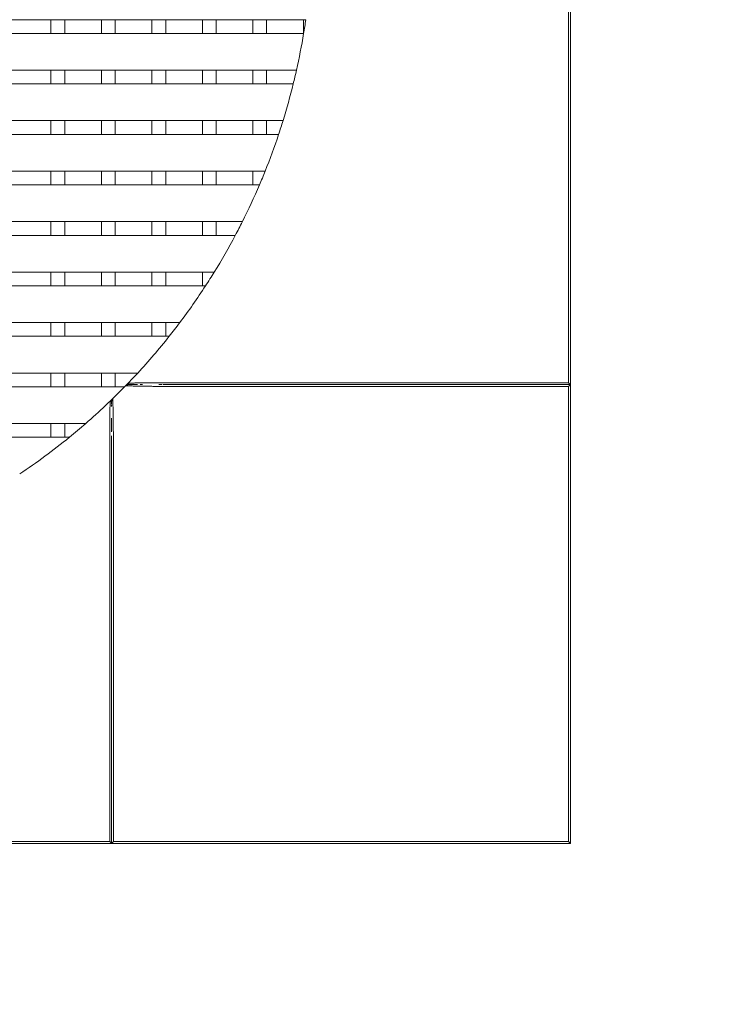
# Model space of a CAD drawing. Units: millimetres. Extents: x -3419 to 3419, y -3419 to 3419.
# Drawn here: x 400 to 1175, y -1175 to -102 of the extents above; entities that cross this region are included whole.
import ezdxf

# ---------------------------------------------------------------- set-up
doc = ezdxf.new("R2010")
doc.units = ezdxf.units.MM
doc.linetypes.add('STRICHPUNKT', pattern=[1, 0.5, -0.25, 0, -0.25])
doc.layers.add('SICHER_ASTM', color=7, linetype='STRICHPUNKT')

# ---------------------------------------------------------------- blocks, each defined once
blk = doc.blocks.new('Kids-Tramp-04')
at = {"linetype": 'Continuous', "lineweight": 0}
for p, q in [((892.1, 466.4), (892.1, 962.4)), ((894.1, 964.4), (894.1, 464.4)), ((-817.6, 861.9), (605.7, 861.9)), ((328.1, 846.9), (328.1, 861.9)), ((343.1, 846.9), (343.1, 861.9)), ((383.1, 846.9), (383.1, 861.9)), ((398.1, 846.9), (398.1, 861.9)), ((438.1, 846.9), (438.1, 861.9)), ((453.1, 846.9), (453.1, 861.9)), ((493.1, 846.9), (493.1, 861.9)), ((508.1, 846.9), (508.1, 861.9)), ((548.1, 846.9), (548.1, 861.9)), ((563.1, 846.9), (563.1, 861.9)), ((603.1, 846.9), (603.1, 861.9)), ((-815.3, 846.9), (603.4, 846.9)), ((-807.5, 806.9), (595.6, 806.9)), ((328.1, 791.9), (328.1, 806.9)), ((343.1, 791.9), (343.1, 806.9)), ((383.1, 791.9), (383.1, 806.9)), ((398.1, 791.9), (398.1, 806.9)), ((438.1, 791.9), (438.1, 806.9)), ((453.1, 791.9), (453.1, 806.9)), ((493.1, 791.9), (493.1, 806.9)), ((508.1, 791.9), (508.1, 806.9)), ((548.1, 791.9), (548.1, 806.9)), ((563.1, 791.9), (563.1, 806.9)), ((-803.9, 791.9), (592.1, 791.9)), ((-792.8, 751.9), (580.9, 751.9)), ((328.1, 736.9), (328.1, 751.9)), ((343.1, 736.9), (343.1, 751.9)), ((383.1, 736.9), (383.1, 751.9)), ((398.1, 736.9), (398.1, 751.9)), ((438.1, 736.9), (438.1, 751.9)), ((453.1, 736.9), (453.1, 751.9)), ((493.1, 736.9), (493.1, 751.9)), ((508.1, 736.9), (508.1, 751.9)), ((548.1, 736.9), (548.1, 751.9)), ((563.1, 736.9), (563.1, 751.9)), ((-788, 736.9), (576.1, 736.9)), ((-773.3, 696.9), (561.5, 696.9)), ((328.1, 681.9), (328.1, 696.9)), ((343.1, 681.9), (343.1, 696.9)), ((383.1, 681.9), (383.1, 696.9)), ((398.1, 681.9), (398.1, 696.9)), ((438.1, 681.9), (438.1, 696.9)), ((453.1, 681.9), (453.1, 696.9)), ((493.1, 681.9), (493.1, 696.9)), ((508.1, 681.9), (508.1, 696.9)), ((548.1, 681.9), (548.1, 696.9)), ((-767.1, 681.9), (555.2, 681.9)), ((-748.5, 641.9), (536.7, 641.9)), ((328.1, 626.9), (328.1, 641.9)), ((343.1, 626.9), (343.1, 641.9)), ((383.1, 626.9), (383.1, 641.9)), ((398.1, 626.9), (398.1, 641.9)), ((438.1, 626.9), (438.1, 641.9)), ((453.1, 626.9), (453.1, 641.9)), ((493.1, 626.9), (493.1, 641.9)), ((508.1, 626.9), (508.1, 641.9)), ((-740.8, 626.9), (528.9, 626.9)), ((-717.9, 586.9), (506, 586.9)), ((328.1, 571.9), (328.1, 586.9)), ((343.1, 571.9), (343.1, 586.9)), ((383.1, 571.9), (383.1, 586.9)), ((398.1, 571.9), (398.1, 586.9)), ((438.1, 571.9), (438.1, 586.9)), ((453.1, 571.9), (453.1, 586.9)), ((493.1, 571.9), (493.1, 586.9)), ((-708.3, 571.9), (496.5, 571.9)), ((-680.3, 531.9), (468.4, 531.9)), ((328.1, 516.9), (328.1, 531.9)), ((343.1, 516.9), (343.1, 531.9)), ((383.1, 516.9), (383.1, 531.9)), ((398.1, 516.9), (398.1, 531.9)), ((438.1, 516.9), (438.1, 531.9)), ((453.1, 516.9), (453.1, 531.9)), ((-668.7, 516.9), (456.8, 516.9)), ((-634.4, 476.9), (422.6, 476.9)), ((328.1, 461.9), (328.1, 476.9)), ((343.1, 461.9), (343.1, 476.9)), ((383.1, 461.9), (383.1, 476.9)), ((398.1, 461.9), (398.1, 476.9)), ((-620.2, 461.9), (408.3, 461.9)), ((451.7, 464.4), (894.1, 464.4)), ((892.1, 462.4), (451.7, 462.4)), ((453.5, 466.4), (892.1, 466.4)), ((894.1, 464.4), (453.5, 464.4)), ((894.1, 464.4), (892.1, 466.4)), ((892.1, 462.4), (894.1, 464.4)), ((892.1, -33.6), (892.1, 462.4)), ((894.1, 464.4), (894.1, -35.6)), ((-577.8, 421.9), (365.9, 421.9)), ((328.1, 406.9), (328.1, 421.9)), ((343.1, 406.9), (343.1, 421.9)), ((-560, 406.9), (348.1, 406.9)), ((392.1, 404.9), (392.1, -33.6)), ((394.1, -35.6), (394.1, 406.7)), ((394.1, -35.6), (394.1, 404.9)), ((396.1, 406.7), (396.1, -33.6)), ((-105.9, -35.6), (394.1, -35.6)), ((392.1, -33.6), (-103.9, -33.6)), ((394.1, -35.6), (392.1, -33.6)), ((394.1, -35.6), (396.1, -33.6)), ((894.1, -35.6), (394.1, -35.6)), ((396.1, -33.6), (892.1, -33.6)), ((892.1, -33.6), (894.1, -35.6))]:
    blk.add_line(p, q, dxfattribs=at)
for start, end in [(350.5945, 351.804), (347.3465, 350.5945), (346.1184, 347.3465), (342.8095, 346.1184), (341.5539, 342.8095), (338.1582, 341.5539), (336.8645, 338.1582), (333.35, 336.8645), (332.0045, 333.35), (328.3294, 332.0045), (326.914, 328.3294), (323.0205, 326.914), (321.509, 323.0205), (317.3105, 321.509), (315.6622, 317.3105), (311.0165, 315.6622), (309.1603, 311.0165), (303.7968, 309.1603)]:
    blk.add_arc((-105.9, 964.4), 719, start, end, dxfattribs=at)
for points, knots in [([(409.4, 463), (409.9, 463.2), (410.5, 463.4), (411.6, 463.9), (412.2, 464.2), (412.7, 464.4)], [0, 0, 0, 0, 1.84196, 1.84196, 3.683921, 3.683921, 3.683921, 3.683921]), ([(449.9, 462.4), (448.7, 462.4), (446.1, 462.4), (443.1, 462.4), (441.1, 462.4), (439.8, 462.4), (438.2, 462.4), (436.6, 462.5), (435.5, 462.5), (434.9, 462.5), (434.3, 462.5), (433.6, 462.5), (432.4, 462.5), (430.3, 462.5), (426.8, 462.6), (423.6, 462.6), (421.5, 462.7), (420.7, 462.7), (420, 462.7), (419.3, 462.7), (418.2, 462.7), (416.9, 462.8), (415.7, 462.8), (415, 462.8), (414.6, 462.8), (414.4, 462.8), (414.3, 462.8), (414.1, 462.8), (414, 462.8), (413.8, 462.8), (413.7, 462.8), (413.5, 462.8), (413.4, 462.8), (413.3, 462.8), (413.2, 462.8), (413.1, 462.9), (413, 462.9), (413, 462.9), (413, 462.9), (412.9, 462.9), (412.9, 462.9), (412.9, 462.9), (412.8, 462.9), (412.8, 462.9), (412.8, 462.9), (412.7, 462.9), (412.7, 462.9), (412.7, 462.9), (412.6, 462.9), (412.6, 462.9), (412.6, 462.9), (412.6, 462.9), (412.4, 462.9), (412.1, 462.9), (411.8, 462.9), (411.6, 462.9), (411.6, 462.9), (411.6, 462.9), (411.6, 462.9), (411.5, 462.9), (411.5, 462.9), (411.5, 462.9), (411.4, 462.9), (411.4, 462.9), (411.4, 462.9), (411.3, 462.9), (411.3, 462.9), (411.3, 462.9), (411.2, 462.9), (411.2, 462.9), (411.2, 462.9), (411.1, 462.9), (411, 462.9), (411, 462.9), (410.9, 462.9), (410.8, 462.9), (410.8, 462.9), (410.7, 462.9), (410.6, 462.9), (410.5, 462.9), (410.5, 462.9), (410.4, 462.9), (410.3, 462.9), (410.2, 462.9), (410.2, 462.9), (410.2, 462.9), (410.1, 462.9), (409.9, 462.9), (409.6, 463), (409.4, 463), (409.4, 463), (409.4, 463)], [53.665901, 53.665901, 53.665901, 53.665901, 57.312045, 60.958188, 61.869724, 62.78126, 64.604332, 66.427404, 67.33894, 67.794708, 68.250476, 69.162012, 70.073548, 71.89662, 75.542764, 80.404289, 81.619671, 82.835052, 83.442743, 84.050433, 85.265815, 87.696577, 88.911958, 90.12734, 90.355224, 90.583108, 91.038876, 91.152818, 91.26676, 91.494644, 91.950412, 92.064354, 92.178296, 92.40618, 92.634064, 92.861948, 92.918919, 92.97589, 93.032861, 93.089832, 93.146803, 93.203774, 93.260745, 93.317716, 93.374687, 93.431658, 93.5456, 93.559842, 93.574085, 93.602571, 93.659542, 93.716513, 93.773484, 94.68502, 95.596556, 95.625041, 95.653527, 95.710498, 95.767469, 95.82444, 95.881411, 95.938382, 96.052324, 96.166266, 96.223237, 96.251722, 96.280208, 96.508092, 96.565063, 96.622034, 96.679005, 96.735976, 96.96386, 97.191744, 97.305686, 97.419628, 97.647512, 97.875396, 98.10328, 98.217222, 98.331164, 98.786932, 99.014816, 99.128758, 99.185729, 99.2427, 99.698468, 100.154236, 101.065772, 102.888844, 104.711915, 104.711915, 104.711915, 104.711915]), ([(412.1, 465.8), (412.1, 465.8), (412.3, 465.8), (412.7, 465.9), (412.9, 465.9), (413, 465.9), (413.2, 465.9), (413.5, 465.9), (413.8, 465.9), (414.2, 465.9), (414.5, 465.9), (415, 465.9), (415.4, 465.9), (416.1, 466), (417.2, 466), (418.7, 466), (420.2, 466.1), (421.4, 466.1), (422.4, 466.1), (423.4, 466.1), (424.7, 466.2), (426.6, 466.2), (429.3, 466.2), (431.9, 466.3), (434, 466.3), (435.2, 466.3), (436, 466.3), (437, 466.3), (438.2, 466.3), (440.5, 466.4), (443.1, 466.4), (445.8, 466.4), (448.5, 466.4), (450.5, 466.4), (451.7, 466.4)], [-104.711915, -104.711915, -104.711915, -104.711915, -100.939666, -99.053542, -98.817776, -98.58201, -98.110479, -97.167417, -96.224355, -95.281292, -94.33823, -93.395168, -92.452105, -91.509043, -89.622918, -87.108085, -84.593253, -83.335836, -82.07842, -80.821003, -79.563587, -77.048754, -74.533921, -70.761672, -68.875547, -67.932485, -66.989422, -66.04636, -65.103298, -63.217173, -59.444924, -57.558799, -55.672675, -51.900425, -51.900425, -51.900425, -51.900425]), ([(412.7, 464.4), (412.6, 464.6), (412.5, 464.9), (412.3, 465.4), (412.2, 465.6), (412.1, 465.8)], [0, 0, 0, 0, 0.78178, 0.78178, 1.56356, 1.56356, 1.56356, 1.56356]), ([(412.7, 464.4), (412.7, 464.4), (412.8, 464.4), (412.9, 464.4), (413, 464.4)], [-104.711915, -104.711915, -104.711915, -104.711915, -102.888844, -101.106119, -101.106119, -101.106119, -101.106119]), ([(413.3, 464.4), (413.3, 464.4), (413.4, 464.4), (413.4, 464.4), (413.5, 464.4), (413.5, 464.4), (413.5, 464.4), (413.6, 464.4), (413.7, 464.4), (413.7, 464.4), (413.8, 464.4), (413.8, 464.4), (413.9, 464.4), (414, 464.4), (414, 464.4), (414.1, 464.4), (414.1, 464.4), (414.2, 464.4), (414.3, 464.4), (414.3, 464.4), (414.3, 464.4), (414.3, 464.4), (414.4, 464.4), (414.4, 464.4), (414.4, 464.4), (414.4, 464.4), (414.5, 464.4), (414.5, 464.4), (414.5, 464.4), (414.6, 464.4), (414.6, 464.4), (414.6, 464.4), (414.6, 464.4), (414.6, 464.4), (414.8, 464.4), (415, 464.4), (415.3, 464.4), (415.4, 464.4), (415.5, 464.4), (415.5, 464.4), (415.5, 464.4), (415.5, 464.4), (415.5, 464.4), (415.6, 464.4), (415.6, 464.4), (415.6, 464.4), (415.7, 464.4), (415.7, 464.4), (415.7, 464.4), (415.7, 464.4), (415.8, 464.4), (415.8, 464.4), (415.8, 464.4), (415.9, 464.4), (416, 464.4), (416.1, 464.4), (416.2, 464.4), (416.3, 464.4), (416.4, 464.4), (416.5, 464.4), (416.7, 464.4), (416.8, 464.4), (416.9, 464.4), (417, 464.4), (417.2, 464.4), (417.3, 464.4), (417.3, 464.4)], [-99.931159, -99.931159, -99.931159, -99.931159, -99.698468, -99.2427, -99.185729, -99.128758, -99.014816, -98.786932, -98.331164, -98.217222, -98.10328, -97.875396, -97.647512, -97.419628, -97.305686, -97.191744, -96.96386, -96.735976, -96.679005, -96.622034, -96.565063, -96.508092, -96.280208, -96.251722, -96.223237, -96.166266, -96.052324, -95.938382, -95.881411, -95.82444, -95.767469, -95.710498, -95.653527, -95.625041, -95.596556, -94.68502, -93.773484, -93.716513, -93.659542, -93.602571, -93.574085, -93.559842, -93.5456, -93.431658, -93.374687, -93.317716, -93.260745, -93.203774, -93.146803, -93.089832, -93.032861, -92.97589, -92.918919, -92.861948, -92.634064, -92.40618, -92.178296, -92.064354, -91.950412, -91.494644, -91.26676, -91.152818, -91.038876, -90.583108, -90.355224, -90.167245, -90.167245, -90.167245, -90.167245]), ([(417.8, 464.4), (417.8, 464.4), (417.6, 464.4), (417.5, 464.4), (417.3, 464.4)], [89.3505543, 89.3505543, 89.3505543, 89.3505543, 89.6229183, 90.1673641, 90.1673641, 90.1673641, 90.1673641]), ([(417.8, 464.4), (417.9, 464.4), (418.3, 464.4), (419.2, 464.4), (420.3, 464.4), (421.4, 464.4), (422, 464.4), (422.2, 464.4), (422.4, 464.4)], [-89.350439, -89.350439, -89.350439, -89.350439, -88.911958, -87.696577, -85.265815, -84.050433, -83.442743, -82.880247, -82.880247, -82.880247, -82.880247]), ([(427.8, 464.4), (427.6, 464.4), (426.7, 464.4), (425.9, 464.4), (425.2, 464.4)], [76.336247, 76.336247, 76.336247, 76.336247, 77.048754, 79.254534, 79.254534, 79.254534, 79.254534]), ([(445.7, 464.4), (445.9, 464.4), (446.3, 464.4), (446.7, 464.4), (446.9, 464.4)], [-57.869366, -57.869366, -57.869366, -57.869366, -57.312045, -56.697787, -56.697787, -56.697787, -56.697787]), ([(448.9, 464.4), (448.6, 464.4), (447.9, 464.4), (447.3, 464.4), (446.9, 464.4)], [54.763009, 54.763009, 54.763009, 54.763009, 55.672675, 56.697738, 56.697738, 56.697738, 56.697738]), ([(392.6, 446.3), (392.6, 446.3), (392.6, 446.2), (392.6, 445.8), (392.6, 445.6), (392.6, 445.3), (392.6, 445), (392.6, 444.7), (392.6, 444.3), (392.5, 443.9), (392.5, 443.4), (392.5, 442.5), (392.5, 441.3), (392.4, 439.8), (392.4, 438.3), (392.4, 437), (392.4, 436.1), (392.3, 435.1), (392.3, 433.7), (392.3, 431.9), (392.2, 429.2), (392.2, 426.6), (392.2, 424.5), (392.2, 423.3), (392.1, 422.4), (392.1, 421.5), (392.1, 420.2), (392.1, 418), (392.1, 415.3), (392.1, 412.6), (392.1, 409.9), (392.1, 408), (392.1, 406.7)], [-104.711915, -104.711915, -104.711915, -104.711915, -100.939666, -99.996604, -99.053542, -98.110479, -97.167417, -96.224355, -95.281292, -94.33823, -93.395168, -91.509043, -89.622918, -87.108085, -84.593253, -83.335836, -82.07842, -80.821003, -79.563587, -77.048754, -74.533921, -70.761672, -68.875547, -67.932485, -66.989422, -66.04636, -65.103298, -63.217173, -59.444924, -57.558799, -55.672675, -51.900425, -51.900425, -51.900425, -51.900425]), ([(394.1, 445.7), (393.8, 445.8), (393.6, 445.9), (393.1, 446.1), (392.9, 446.2), (392.6, 446.3)], [0, 0, 0, 0, 0.78178, 0.78178, 1.56356, 1.56356, 1.56356, 1.56356]), ([(394.1, 445.7), (394.3, 446.3), (394.5, 446.8), (395, 448), (395.3, 448.5), (395.5, 449.1)], [0, 0, 0, 0, 1.84196, 1.84196, 3.683921, 3.683921, 3.683921, 3.683921]), ([(394.1, 445.4), (394.1, 445.4), (394.1, 445.4), (394.1, 445.5), (394.1, 445.7), (394.1, 445.7), (394.1, 445.7)], [100.860308, 100.860308, 100.860308, 100.860308, 101.065772, 101.52154, 102.888844, 104.711915, 104.711915, 104.711915, 104.711915]), ([(394.1, 443.6), (394.1, 443.7), (394.1, 443.7), (394.1, 443.8), (394.1, 443.8), (394.1, 443.8), (394.1, 443.8), (394.1, 443.8), (394.1, 443.8), (394.1, 443.9), (394.1, 443.9), (394.1, 443.9), (394.1, 443.9), (394.1, 443.9), (394.1, 443.9), (394.1, 443.9), (394.1, 443.9), (394.1, 443.9), (394.1, 443.9), (394.1, 444), (394.1, 444), (394.1, 444.1), (394.1, 444.1), (394.1, 444.1), (394.1, 444.1), (394.1, 444.1), (394.1, 444.2), (394.1, 444.2), (394.1, 444.2), (394.1, 444.2), (394.1, 444.3), (394.1, 444.3), (394.1, 444.3), (394.1, 444.4), (394.1, 444.5), (394.1, 444.5), (394.1, 444.6), (394.1, 444.6), (394.1, 444.7), (394.1, 444.8), (394.1, 445), (394.1, 445.2), (394.1, 445.3)], [95.020961, 95.020961, 95.020961, 95.020961, 95.596556, 95.610798, 95.616139, 95.625041, 95.632163, 95.653527, 95.674891, 95.710498, 95.767469, 95.77459, 95.785272, 95.795954, 95.810197, 95.82444, 95.831561, 95.852925, 95.938382, 96.052324, 96.194751, 96.280208, 96.308693, 96.39415, 96.415514, 96.451121, 96.508092, 96.565063, 96.650519, 96.735976, 96.849918, 96.96386, 96.992345, 97.077802, 97.419628, 97.647512, 97.675997, 97.875396, 97.989338, 98.331164, 99.2427, 100.339784, 100.339784, 100.339784, 100.339784]), ([(394.1, 440.8), (394.1, 440.9), (394.1, 441.2), (394.1, 441.5), (394.1, 441.7), (394.1, 441.7), (394.1, 441.8), (394.1, 441.8), (394.1, 441.9), (394.1, 441.9), (394.1, 442), (394.1, 442.1), (394.1, 442.2), (394.1, 442.3), (394.1, 442.4), (394.1, 442.5), (394.1, 442.6), (394.1, 442.6), (394.1, 442.7), (394.1, 442.7), (394.1, 442.7), (394.1, 442.7), (394.1, 442.8), (394.1, 442.8), (394.1, 442.8)], [89.612831, 89.612831, 89.612831, 89.612831, 90.12734, 91.038876, 91.067361, 91.152818, 91.26676, 91.380702, 91.409187, 91.494644, 91.722528, 91.950412, 92.007383, 92.178296, 92.40618, 92.861948, 92.87619, 92.918919, 92.97589, 93.089832, 93.104074, 93.146803, 93.203774, 93.223532, 93.223532, 93.223532, 93.223532]), ([(395.5, 449.1), (395.5, 449.1), (395.5, 449.1), (395.5, 448.9), (395.5, 448.7), (395.5, 448.4), (395.5, 448), (395.5, 447.9), (395.5, 447.8), (395.5, 447.7), (395.5, 447.7), (395.5, 447.6), (395.6, 447.5), (395.6, 447.4), (395.6, 447.4), (395.6, 447.4), (395.6, 447.3), (395.6, 447.3), (395.6, 447.3), (395.6, 447.2), (395.6, 447.2), (395.6, 447.2), (395.6, 447.2), (395.6, 447.2), (395.6, 447.1), (395.6, 447.1), (395.6, 447), (395.6, 447), (395.6, 446.9), (395.6, 446.9), (395.6, 446.9), (395.6, 446.9), (395.6, 446.9), (395.6, 446.9), (395.6, 446.9), (395.6, 446.9), (395.6, 446.9), (395.6, 446.9), (395.6, 446.8), (395.6, 446.8), (395.6, 446.8), (395.6, 446.8), (395.6, 446.8), (395.6, 446.7), (395.6, 446.5), (395.6, 446.2), (395.6, 446), (395.6, 445.9), (395.6, 445.9), (395.6, 445.9), (395.6, 445.8), (395.6, 445.8), (395.6, 445.8), (395.6, 445.7), (395.6, 445.7), (395.6, 445.7), (395.6, 445.6), (395.6, 445.6), (395.6, 445.6), (395.6, 445.5), (395.6, 445.5), (395.6, 445.5), (395.6, 445.4), (395.6, 445.3), (395.6, 445.2), (395.6, 445), (395.6, 444.9), (395.6, 444.8), (395.6, 444.7), (395.6, 444.6), (395.6, 444.5), (395.6, 444.5), (395.6, 444.4), (395.6, 444.4), (395.6, 444.3), (395.6, 444.1), (395.7, 443.3), (395.7, 442.4), (395.7, 441.2), (395.7, 440.2), (395.8, 439.1), (395.8, 438.5), (395.8, 438.2), (395.8, 437.7), (395.8, 437), (395.8, 435.5), (395.9, 433.7), (395.9, 430.9), (395.9, 428.2), (396, 426.1), (396, 424.9), (396, 424.1), (396, 423.5), (396, 422.9), (396, 422.2), (396, 421.2), (396, 419.3), (396, 416.4), (396.1, 412.4), (396.1, 409.8), (396.1, 408.5)], [-104.711915, -104.711915, -104.711915, -104.711915, -102.888844, -101.52154, -101.065772, -99.2427, -98.331164, -97.989338, -97.875396, -97.675997, -97.647512, -97.419628, -97.077802, -96.992345, -96.96386, -96.849918, -96.735976, -96.650519, -96.565063, -96.508092, -96.451121, -96.415514, -96.39415, -96.308693, -96.280208, -96.194751, -96.052324, -95.938382, -95.852925, -95.831561, -95.82444, -95.810197, -95.795954, -95.785272, -95.77459, -95.767469, -95.710498, -95.674891, -95.653527, -95.632163, -95.625041, -95.616139, -95.610798, -95.596556, -94.912904, -94.457136, -93.773484, -93.744998, -93.716513, -93.659542, -93.616813, -93.602571, -93.5456, -93.431658, -93.346201, -93.317716, -93.203774, -93.146803, -93.104074, -93.089832, -92.97589, -92.918919, -92.87619, -92.861948, -92.40618, -92.178296, -92.007383, -91.950412, -91.722528, -91.494644, -91.409187, -91.380702, -91.26676, -91.152818, -91.067361, -91.038876, -90.12734, -87.696577, -87.392732, -85.265815, -84.050433, -83.442743, -82.986975, -82.835052, -81.619671, -80.404289, -77.973527, -75.542764, -71.89662, -70.073548, -69.162012, -68.250476, -67.794708, -67.33894, -66.427404, -65.515868, -64.604332, -60.958188, -57.312045, -53.665901, -53.665901, -53.665901, -53.665901]), ([(394.1, 414.8), (394.1, 415.2), (394.1, 416.8), (394.1, 418.8), (394.1, 420.6), (394.1, 421.5), (394.1, 422.2), (394.1, 422.7), (394.1, 423.3), (394.1, 424), (394.1, 425.1), (394.1, 426.3), (394.1, 427.3), (394.1, 427.6)], [59.816859, 59.816859, 59.816859, 59.816859, 60.958188, 64.604332, 65.515868, 66.427404, 67.33894, 67.794708, 68.250476, 69.162012, 70.073548, 71.89662, 73.040433, 73.040433, 73.040433, 73.040433]), ([(394.1, 413), (394.1, 413.5), (394.1, 414.1), (394.1, 414.7), (394.1, 414.8)], [58.088119, 58.088119, 58.088119, 58.088119, 59.444924, 59.816714, 59.816714, 59.816714, 59.816714])]:
    blk.add_open_spline(points, degree=3, knots=knots, dxfattribs=at)
for points in [[(451.7, 462.4), (451.2, 462.4), (450.6, 462.4), (449.9, 462.4)], [(450, 464.4), (450.6, 464.4), (451.2, 464.4), (451.7, 464.4)], [(451.7, 466.4), (452.3, 466.4), (452.9, 466.4), (453.5, 466.4)], [(453.5, 464.4), (452.9, 464.4), (452.3, 464.4), (451.7, 464.4)], [(394.1, 445.3), (394.1, 445.3), (394.1, 445.3), (394.1, 445.4)], [(394.1, 443.3), (394.1, 443.4), (394.1, 443.5), (394.1, 443.6)], [(394.1, 443.3), (394.1, 443.3), (394.1, 443.3), (394.1, 443.3)], [(394.1, 440.6), (394.1, 440.7), (394.1, 440.7), (394.1, 440.8)], [(394.1, 406.7), (394.1, 407.3), (394.1, 407.9), (394.1, 408.5)], [(396.1, 408.5), (396.1, 407.9), (396.1, 407.3), (396.1, 406.7)], [(392.1, 406.7), (392.1, 406.1), (392.1, 405.5), (392.1, 404.9)], [(394.1, 404.9), (394.1, 405.5), (394.1, 406.1), (394.1, 406.7)]]:
    blk.add_open_spline(points, degree=3, dxfattribs=at)

msp = doc.modelspace()

# ---------------------------------------------------------------- linework, layer by layer
at = {"layer": 'SICHER_ASTM'}
msp.add_circle((0, 0), 3419, dxfattribs=at)

# ---------------------------------------------------------------- block references
msp.add_blockref('Kids-Tramp-04', (105.9, -964.4))

doc.saveas('drawing.dxf')
